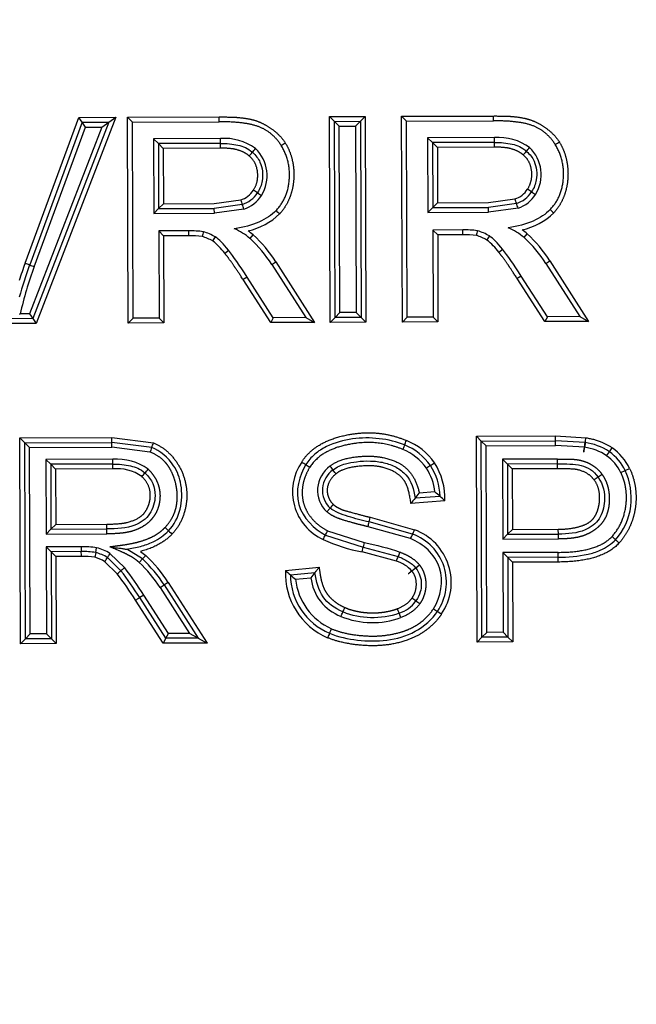
# Paper-space layout 'Sheet1' of a CAD drawing. Units: millimetres. Extents: x 0 to 210, y -3 to 297.
# Drawn here: x 53 to 55, y 124 to 126 of the extents above; entities that cross this region are included whole.
import ezdxf
from ezdxf.enums import TextEntityAlignment as Align

# ---------------------------------------------------------------- set-up
doc = ezdxf.new("R2010")
doc.units = ezdxf.units.MM
doc.layers.add('A4A5N0DS00', color=7, linetype='Continuous')
doc.layers.add('Default', color=7, linetype='Continuous')
doc.styles.add('SEACAD_Arial', font='arial.ttf')
doc.dimstyles.new('ISO-InstDr', dxfattribs={"dimtxt": 2.24, "dimasz": 3.136, "dimexe": 1.12, "dimexo": 1.12, "dimgap": 0.56, "dimtad": 1, "dimdec": 0, "dimlfac": 8, "dimzin": 0, "dimdsep": 46, "dimtxsty": 'SEACAD_Arial', "dimblk1": '_SE_FILLED', "dimblk2": '_SE_FILLED', "dimsah": 1, "dimcen": 1.12, "dimadec": 0, "dimazin": 0, "dimtfac": 0.5, "dimtofl": 0, "dimtmove": 0, "dimatfit": 3, "dimfxl": 1, "dimtzin": 0, "dimarcsym": 0})

# ---------------------------------------------------------------- blocks, each defined once
blk = doc.blocks.new('SE7')
at = {"layer": 'A4A5N0DS00', "color": 7, "linetype": 'Continuous'}
for p, q in [((53.081, 125.8595), (53.2198, 126.2366)), ((53.3154, 126.237), (53.1093, 125.704)), ((53.2198, 126.2366), (53.3154, 126.237)), ((53.2285, 126.2242), (53.2198, 126.2366)), ((53.2971, 126.2244), (53.3154, 126.237)), ((53.3456, 126.2371), (53.5827, 126.2379)), ((53.3475, 125.7048), (53.3456, 126.2371)), ((53.3582, 126.2246), (53.3456, 126.2371)), ((53.5828, 126.2254), (53.5827, 126.2379)), ((53.8679, 126.2389), (53.96, 126.2392)), ((53.8698, 125.7067), (53.8679, 126.2389)), ((53.8805, 126.2265), (53.8679, 126.2389)), ((53.9476, 126.2267), (53.96, 126.2392)), ((53.96, 126.2392), (53.9619, 125.707)), ((54.0541, 126.2396), (54.2912, 126.2404)), ((54.056, 125.7074), (54.0541, 126.2396)), ((54.0667, 126.2271), (54.0541, 126.2396)), ((54.2912, 126.2279), (54.2912, 126.2404)), ((53.2789, 126.2118), (53.0921, 125.7289)), ((53.2285, 126.2242), (53.0927, 125.8551)), ((53.2971, 126.2244), (53.1007, 125.7165)), ((53.1044, 125.8507), (53.2373, 126.2117)), ((53.2285, 126.2242), (53.2971, 126.2244)), ((53.2373, 126.2117), (53.2285, 126.2242)), ((53.2373, 126.2117), (53.2789, 126.2118)), ((53.2789, 126.2118), (53.2971, 126.2244)), ((53.3582, 126.2246), (53.5828, 126.2254)), ((53.36, 125.7174), (53.3582, 126.2246)), ((53.8805, 126.2265), (53.9476, 126.2267)), ((53.8823, 125.7192), (53.8805, 126.2265)), ((53.893, 126.214), (53.8805, 126.2265)), ((53.893, 126.214), (53.9351, 126.2142)), ((53.8947, 125.7318), (53.893, 126.214)), ((53.9351, 126.2142), (53.9476, 126.2267)), ((53.9351, 126.2142), (53.9368, 125.7319)), ((53.9476, 126.2267), (53.9494, 125.7195)), ((54.0667, 126.2271), (54.2912, 126.2279)), ((54.0684, 125.7199), (54.0667, 126.2271)), ((53.586, 126.1822), (53.4129, 126.1815)), ((53.4255, 126.1691), (53.4129, 126.1815)), ((53.4129, 126.1815), (53.4136, 125.9885)), ((53.586, 126.1697), (53.586, 126.1822)), ((54.2944, 126.1847), (54.1214, 126.184)), ((54.1339, 126.1716), (54.1214, 126.184)), ((54.1214, 126.184), (54.1221, 125.991)), ((54.2945, 126.1722), (54.2944, 126.1847)), ((53.586, 126.1697), (53.4255, 126.1691)), ((53.4255, 126.1691), (53.4261, 126.001)), ((53.4255, 126.1691), (53.438, 126.1566)), ((53.586, 126.1572), (53.438, 126.1566)), ((53.438, 126.1566), (53.4385, 126.0136)), ((53.586, 126.1572), (53.586, 126.1697)), ((54.2945, 126.1722), (54.1339, 126.1716)), ((54.1339, 126.1716), (54.1345, 126.0035)), ((54.1339, 126.1716), (54.1465, 126.1591)), ((54.2945, 126.1597), (54.1465, 126.1591)), ((54.1465, 126.1591), (54.147, 126.0161)), ((54.2945, 126.1597), (54.2945, 126.1722)), ((53.4261, 126.001), (53.4136, 125.9885)), ((53.4261, 126.001), (53.4385, 126.0136)), ((53.4261, 126.001), (53.57, 126.0015)), ((53.4385, 126.0136), (53.57, 126.014)), ((53.57, 126.014), (53.6381, 126.0234)), ((53.6423, 126.0116), (53.57, 126.0015)), ((53.5701, 125.989), (53.57, 126.0015)), ((54.1345, 126.0035), (54.1221, 125.991)), ((54.1345, 126.0035), (54.147, 126.0161)), ((54.1345, 126.0035), (54.2785, 126.004)), ((54.147, 126.0161), (54.2784, 126.0165)), ((54.2784, 126.0165), (54.3466, 126.0259)), ((54.3508, 126.0141), (54.2785, 126.004)), ((54.2785, 125.9915), (54.2785, 126.004)), ((54.355, 126.0023), (54.2785, 125.9915)), ((53.4136, 125.9885), (53.5701, 125.989)), ((53.6466, 125.9998), (53.5701, 125.989)), ((54.1221, 125.991), (54.2785, 125.9915)), ((53.5039, 125.9433), (53.4263, 125.943)), ((53.4263, 125.943), (53.4271, 125.7176)), ((53.4263, 125.943), (53.4388, 125.9305)), ((53.5041, 125.9308), (53.4388, 125.9305)), ((53.4388, 125.9305), (53.4396, 125.7052)), ((53.6622, 125.9235), (53.6705, 125.9328)), ((54.2124, 125.9458), (54.1347, 125.9455)), ((54.1347, 125.9455), (54.1355, 125.7201)), ((54.1347, 125.9455), (54.1473, 125.933)), ((54.2126, 125.9333), (54.1473, 125.933)), ((54.1473, 125.933), (54.1481, 125.7077)), ((54.3707, 125.926), (54.379, 125.9354)), ((53.7183, 125.8566), (53.8062, 125.719)), ((53.7288, 125.8632), (53.8289, 125.7066)), ((54.4267, 125.8591), (54.5146, 125.7215)), ((54.4373, 125.8657), (54.5374, 125.7091)), ((53.6551, 125.824), (53.6445, 125.8172)), ((53.7225, 125.7187), (53.6551, 125.824)), ((54.3635, 125.8265), (54.353, 125.8197)), ((54.431, 125.7212), (54.3635, 125.8265)), ((53.7157, 125.7062), (53.6445, 125.8172)), ((54.4241, 125.7087), (54.353, 125.8197)), ((53.0667, 125.7275), (53.0684, 125.7289)), ((53.0921, 125.7289), (53.0684, 125.7289)), ((53.0921, 125.7289), (53.1007, 125.7165)), ((53.8947, 125.7318), (53.8823, 125.7192)), ((53.9368, 125.7319), (53.8947, 125.7318)), ((53.9368, 125.7319), (53.9494, 125.7195)), ((54.431, 125.7212), (54.4241, 125.7087)), ((54.5146, 125.7215), (54.431, 125.7212)), ((54.5146, 125.7215), (54.5374, 125.7091)), ((53.1093, 125.704), (53.0213, 125.7037)), ((53.1007, 125.7165), (53.0299, 125.7162)), ((53.1007, 125.7165), (53.1093, 125.704)), ((53.36, 125.7174), (53.3475, 125.7048)), ((53.4396, 125.7052), (53.3475, 125.7048)), ((53.4271, 125.7176), (53.36, 125.7174)), ((53.4271, 125.7176), (53.4396, 125.7052)), ((53.7225, 125.7187), (53.7157, 125.7062)), ((53.8289, 125.7066), (53.7157, 125.7062)), ((53.8062, 125.719), (53.7225, 125.7187)), ((53.8062, 125.719), (53.8289, 125.7066)), ((53.8823, 125.7192), (53.8698, 125.7067)), ((53.9619, 125.707), (53.8698, 125.7067)), ((53.9494, 125.7195), (53.8823, 125.7192)), ((53.9494, 125.7195), (53.9619, 125.707)), ((54.0684, 125.7199), (54.056, 125.7074)), ((54.1481, 125.7077), (54.056, 125.7074)), ((54.1355, 125.7201), (54.0684, 125.7199)), ((54.1355, 125.7201), (54.1481, 125.7077)), ((54.5374, 125.7091), (54.4241, 125.7087)), ((53.0672, 125.408), (53.3048, 125.4088)), ((53.0691, 124.8757), (53.0672, 125.408)), ((53.0798, 125.3955), (53.0672, 125.408)), ((53.0798, 125.3955), (53.3048, 125.3963)), ((53.0816, 124.8883), (53.0798, 125.3955)), ((53.0798, 125.3955), (53.0923, 125.3831)), ((53.3048, 125.4088), (53.4127, 125.3947)), ((53.3048, 125.3963), (53.3048, 125.4088)), ((53.4082, 125.3831), (53.3048, 125.3963)), ((53.3049, 125.3838), (53.3048, 125.3963)), ((54.2475, 125.4122), (54.4515, 125.4129)), ((54.2494, 124.8799), (54.2475, 125.4122)), ((54.26, 125.3997), (54.2475, 125.4122)), ((54.26, 125.3997), (54.4515, 125.4004)), ((54.2618, 124.8925), (54.26, 125.3997)), ((54.26, 125.3997), (54.2726, 125.3872)), ((54.4515, 125.4129), (54.5308, 125.4082)), ((54.4515, 125.4004), (54.4515, 125.4129)), ((54.4515, 125.3879), (54.4515, 125.4004)), ((54.5286, 125.3959), (54.4515, 125.4004)), ((53.0923, 125.3831), (53.3049, 125.3838)), ((53.094, 124.9008), (53.0923, 125.3831)), ((53.4037, 125.3714), (53.3049, 125.3838)), ((54.2726, 125.3872), (54.4515, 125.3879)), ((54.2743, 124.905), (54.2726, 125.3872)), ((54.5266, 125.3836), (54.4515, 125.3879)), ((54.5839, 125.3618), (54.5911, 125.372)), ((53.3076, 125.3527), (53.1346, 125.3521)), ((53.1471, 125.3396), (53.1346, 125.3521)), ((53.1346, 125.3521), (53.1353, 125.1592)), ((53.3076, 125.3402), (53.1471, 125.3396)), ((53.1471, 125.3396), (53.1477, 125.1718)), ((53.1471, 125.3396), (53.1597, 125.3272)), ((53.3076, 125.3402), (53.3076, 125.3527)), ((53.3077, 125.3277), (53.3076, 125.3402)), ((54.1286, 125.3363), (54.139, 125.3432)), ((54.4569, 125.3531), (54.3148, 125.3526)), ((54.3274, 125.3401), (54.3148, 125.3526)), ((54.3148, 125.3526), (54.3156, 125.1461)), ((54.457, 125.3406), (54.3274, 125.3401)), ((54.3274, 125.3401), (54.328, 125.1586)), ((54.3274, 125.3401), (54.3399, 125.3277)), ((54.457, 125.3406), (54.4569, 125.3531)), ((54.457, 125.3281), (54.457, 125.3406)), ((53.3077, 125.3277), (53.1597, 125.3272)), ((53.1597, 125.3272), (53.1602, 125.1843)), ((54.1286, 125.3363), (54.1182, 125.3294)), ((54.457, 125.3281), (54.3399, 125.3277)), ((54.3399, 125.3277), (54.3405, 125.1712)), ((54.6209, 125.318), (54.6322, 125.3234)), ((54.6322, 125.3234), (54.6435, 125.3288)), ((54.1402, 125.2682), (54.0996, 125.265)), ((54.1659, 125.2451), (54.078, 125.2383)), ((54.1535, 125.2566), (54.089, 125.2517)), ((54.0826, 125.1588), (53.9702, 125.1904)), ((53.9729, 125.2026), (54.0876, 125.1702)), ((53.1477, 125.1718), (53.1353, 125.1592)), ((53.1477, 125.1718), (53.1602, 125.1843)), ((53.1477, 125.1718), (53.292, 125.1723)), ((53.1602, 125.1843), (53.2919, 125.1848)), ((53.292, 125.1723), (53.2919, 125.1848)), ((53.292, 125.1598), (53.292, 125.1723)), ((53.8628, 125.1675), (53.9576, 125.1375)), ((54.0774, 125.1474), (53.9675, 125.1782)), ((54.328, 125.1586), (54.3405, 125.1712)), ((54.3405, 125.1712), (54.4591, 125.1716)), ((54.4592, 125.1591), (54.4591, 125.1716)), ((53.1353, 125.1592), (53.292, 125.1598)), ((53.857, 125.1565), (53.9547, 125.1253)), ((53.9576, 125.1375), (53.9547, 125.1253)), ((54.328, 125.1586), (54.3156, 125.1461)), ((54.3156, 125.1461), (54.4592, 125.1466)), ((54.328, 125.1586), (54.4592, 125.1591)), ((54.4592, 125.1466), (54.4592, 125.1591)), ((54.5979, 125.1528), (54.6072, 125.1444)), ((53.2259, 125.1263), (53.1354, 125.126)), ((53.1479, 125.1136), (53.1354, 125.126)), ((53.1354, 125.126), (53.1362, 124.901)), ((53.2261, 125.1139), (53.1479, 125.1136)), ((53.1479, 125.1136), (53.1487, 124.8885)), ((53.1479, 125.1136), (53.1605, 125.1011)), ((53.2633, 125.1113), (53.2608, 125.0991)), ((53.2633, 125.1113), (53.2658, 125.1236)), ((53.384, 125.095), (53.3436, 125.12)), ((53.3794, 125.1144), (53.3926, 125.1041)), ((53.9518, 125.1131), (53.9547, 125.1254)), ((54.0405, 125.0893), (53.9518, 125.1132)), ((53.9547, 125.1253), (54.045, 125.101)), ((54.0496, 125.1126), (54.045, 125.1009)), ((54.4583, 125.1118), (54.3157, 125.1113)), ((54.3282, 125.0988), (54.3157, 125.1113)), ((54.3157, 125.1113), (54.3164, 124.9051)), ((54.4583, 125.0993), (54.4583, 125.1118)), ((53.2263, 125.1013), (53.1605, 125.1011)), ((53.1605, 125.1011), (53.1613, 124.8761)), ((53.3187, 125.0566), (53.2873, 125.0877)), ((53.2938, 125.0983), (53.3285, 125.0643)), ((53.3003, 125.109), (53.3383, 125.0721)), ((53.3755, 125.0858), (53.384, 125.095)), ((53.3926, 125.1041), (53.384, 125.095)), ((54.4583, 125.0993), (54.3282, 125.0988)), ((54.3282, 125.0988), (54.329, 124.8927)), ((54.3282, 125.0988), (54.3408, 125.0864)), ((54.4584, 125.0868), (54.3408, 125.0864)), ((54.3408, 125.0864), (54.3415, 124.8802)), ((54.4584, 125.0868), (54.4583, 125.0993)), ((53.7537, 125.0652), (53.8409, 125.0734)), ((53.7666, 125.0538), (53.83, 125.0598)), ((54.1005, 125.079), (54.0907, 125.0712)), ((53.4509, 125.0343), (53.5513, 124.8774)), ((53.7798, 125.0425), (53.8195, 125.0463)), ((53.4299, 125.0207), (53.4404, 125.0275)), ((53.4299, 125.0207), (53.5057, 124.9023)), ((53.4404, 125.0275), (53.5285, 124.8899)), ((53.4377, 124.877), (53.3664, 124.9881)), ((53.3876, 125.0015), (53.3771, 124.9948)), ((53.4446, 124.8896), (53.3771, 124.9948)), ((53.4514, 124.9021), (53.3876, 125.0015)), ((54.1362, 124.9659), (54.1467, 124.9592)), ((54.0522, 124.943), (54.0476, 124.9547)), ((53.0816, 124.8883), (53.0691, 124.8757)), ((53.0816, 124.8883), (53.094, 124.9008)), ((53.1487, 124.8885), (53.0816, 124.8883)), ((53.1362, 124.901), (53.094, 124.9008)), ((53.1487, 124.8885), (53.1362, 124.901)), ((53.1487, 124.8885), (53.1613, 124.8761)), ((53.4446, 124.8896), (53.4378, 124.877)), ((53.4446, 124.8896), (53.4514, 124.9021)), ((53.5285, 124.8899), (53.4446, 124.8896)), ((53.5057, 124.9023), (53.4514, 124.9021)), ((53.5285, 124.8899), (53.5057, 124.9023)), ((53.5285, 124.8899), (53.5513, 124.8774)), ((54.2618, 124.8925), (54.2494, 124.8799)), ((54.2618, 124.8925), (54.2743, 124.905)), ((54.329, 124.8927), (54.2618, 124.8925)), ((54.3164, 124.9051), (54.2743, 124.905)), ((54.329, 124.8927), (54.3164, 124.9051)), ((54.329, 124.8927), (54.3415, 124.8802)), ((53.1613, 124.8761), (53.0691, 124.8757)), ((53.5513, 124.8774), (53.4377, 124.877)), ((54.3415, 124.8802), (54.2494, 124.8799))]:
    blk.add_line(p, q, dxfattribs=at)
for centre, radius, start, end in [((53.5962, 126.0479), 0.1346, 53.4804, 94.3659), ((54.3047, 126.0504), 0.1346, 53.4804, 94.3659), ((53.3636, 126.4106), 0.4032, 319.0818, 320.8643), ((53.6102, 126.0861), 0.0963, 328.0282, 46.6417), ((53.5672, 126.4517), 0.337, 301.3982, 303.5313), ((54.072, 126.4131), 0.4032, 319.0818, 320.8643), ((54.3187, 126.0886), 0.0963, 328.0282, 46.6417), ((54.2757, 126.4542), 0.337, 301.3982, 303.5313), ((53.62, 126.0807), 0.0602, 287.5209, 327.7703), ((53.62, 126.0807), 0.0727, 287.8859, 327.6571), ((53.62, 126.0807), 0.0852, 288.1582, 327.5729), ((53.4128, 125.638), 0.485, 56.3736, 57.8503), ((54.1391, 126.7374), 0.8326, 236.6531, 237.5133), ((54.3285, 126.0833), 0.0602, 287.5209, 327.7703), ((54.3285, 126.0833), 0.0727, 287.8859, 327.6571), ((54.3285, 126.0833), 0.0852, 288.1582, 327.5729), ((54.1213, 125.6405), 0.485, 56.3736, 57.8503), ((54.8476, 126.7399), 0.8326, 236.6531, 237.5133), ((53.7821, 126.0681), 0.1508, 197.2662, 202.0193), ((53.4018, 125.9186), 0.2579, 18.3516, 21.1303), ((54.4906, 126.0706), 0.1508, 197.2662, 202.0193), ((54.1103, 125.9211), 0.2579, 18.3516, 21.1303), ((53.62, 126.1096), 0.1704, 282.5626, 314.2142), ((53.9462, 126.2183), 0.3103, 225.7607, 228.0765), ((54.3285, 126.1121), 0.1704, 282.5617, 314.2139), ((54.6547, 126.2208), 0.3103, 225.7607, 228.0765), ((54.2667, 125.8049), 0.1596, 49.3424, 66.672), ((53.5104, 125.7233), 0.22, 81.8495, 91.6911), ((53.0299, 125.9291), 0.4742, 0.1981, 1.7042), ((53.5104, 125.7234), 0.2075, 82.1006, 91.7358), ((53.6167, 125.9182), 0.0785, 163.0668, 172.1989), ((53.5024, 125.8087), 0.1256, 59.6834, 73.1079), ((53.5024, 125.8087), 0.1381, 59.4812, 73.5174), ((53.6965, 125.8411), 0.1512, 145.0801, 149.8223), ((53.5582, 125.8024), 0.1596, 49.3424, 66.672), ((53.5582, 125.8024), 0.1721, 49.2872, 54.9414), ((53.449, 125.688), 0.3302, 32.0546, 47.8639), ((54.2188, 125.7258), 0.22, 81.8495, 91.6911), ((53.7384, 125.9316), 0.4742, 0.1981, 1.7042), ((54.2188, 125.7259), 0.2075, 82.1006, 91.7358), ((54.3251, 125.9207), 0.0785, 163.0668, 172.1989), ((54.2109, 125.8112), 0.1256, 59.6834, 73.1079), ((54.2109, 125.8112), 0.1381, 59.4812, 73.5174), ((54.405, 125.8436), 0.1512, 145.0801, 149.8223), ((54.2667, 125.8049), 0.1721, 49.2872, 54.9418), ((54.1574, 125.6905), 0.3177, 32.0546, 47.8356), ((54.1574, 125.6905), 0.3302, 32.0546, 47.8639), ((53.449, 125.688), 0.3177, 32.0546, 47.8356), ((53.935, 125.5391), 0.9122, 159.4322, 162.4135), ((53.935, 125.5391), 0.8997, 159.4322, 165.0354), ((53.935, 125.5391), 0.8872, 159.4322, 167.6464), ((52.7325, 124.9131), 1.0085, 69.0772, 69.7869), ((53.4509, 126.7918), 1.0028, 249.075, 249.7896), ((53.3559, 126.447), 0.6927, 301.5378, 302.5712), ((54.0644, 126.4495), 0.6927, 301.5378, 302.5712), ((53.1738, 125.479), 0.2533, 337.7324, 340.5697), ((53.5275, 125.6139), 0.5794, 337.2217, 338.4579), ((54.0087, 125.2545), 0.1576, 34.2627, 68.4981), ((53.2654, 125.6203), 1.283, 349.9249, 350.485), ((54.0087, 125.2545), 0.1326, 34.3698, 68.6203), ((54.0087, 125.2545), 0.1451, 34.3117, 68.5548), ((53.4204, 126.2149), 1.4426, 324.248, 324.7445), ((54.5183, 125.2688), 0.1263, 25.59, 54.7896), ((54.5183, 125.2688), 0.1388, 25.59, 54.7632), ((53.3177, 125.2145), 0.1386, 54.1333, 94.1721), ((53.9077, 125.2687), 0.1357, 145.5371, 245.3877), ((54.0613, 125.7586), 0.491, 237.2889, 238.7523), ((53.9993, 125.2521), 0.1668, 357.5855, 33.1237), ((54.5183, 125.2688), 0.1138, 25.59, 54.8218), ((53.319, 125.2193), 0.109, 54.4996, 95.9704), ((53.2315, 125.4517), 0.2083, 316.3967, 319.848), ((53.081, 125.5983), 0.4181, 317.775, 319.4941), ((53.9132, 125.2725), 0.0763, 125.5303, 226.7317), ((53.9128, 125.2726), 0.0635, 124.4578, 226.7996), ((54.1658, 125.5696), 0.3786, 218.3646, 220.2621), ((53.9993, 125.2521), 0.1418, 6.5081, 33.023), ((53.9993, 125.2521), 0.1543, 1.6927, 33.0775), ((54.9295, 124.7931), 0.6313, 124.4695, 125.6082), ((54.7128, 125.0855), 0.2675, 124.3252, 127.0119), ((53.9402, 125.3808), 0.197, 319.0613, 324.0208), ((53.8727, 124.9445), 0.4199, 48.016, 50.4214), ((54.2944, 125.0725), 0.2726, 138.9097, 142.5408), ((53.8367, 124.9045), 0.4737, 45.9664, 48.0205), ((53.0091, 125.3933), 0.9822, 347.3534, 348.0851), ((51.5648, 123.1817), 2.7392, 46.4665, 46.7288), ((53.5448, 125.328), 0.3562, 331.1993, 333.2162), ((53.894, 125.2484), 0.2088, 334.5784, 338.0235), ((54.0372, 125.0341), 0.1452, 325.7831, 69.6541), ((53.4433, 125.3633), 0.4625, 331.8809, 333.4345), ((54.0241, 125.512), 0.4053, 244.7642, 259.7315), ((54.0374, 125.0342), 0.1326, 325.552, 70.0784), ((55.8607, 126.4933), 1.8414, 227.0966, 227.4868), ((53.2311, 124.9093), 0.2171, 80.8031, 91.3743), ((53.8308, 125.1285), 0.6049, 180.2074, 181.3894), ((53.2311, 124.9093), 0.2046, 80.9398, 91.4094), ((52.6444, 125.0993), 0.5819, 0.1982, 1.4313), ((53.2386, 125.0112), 0.1031, 57.6419, 76.1285), ((53.2386, 125.0112), 0.1156, 57.7482, 76.3923), ((53.2311, 124.9093), 0.1921, 81.099, 91.4482), ((53.2386, 125.0112), 0.0906, 57.5353, 75.802), ((52.971, 125.2895), 0.3752, 327.4602, 329.3693), ((53.1425, 124.8359), 0.3417, 32.7473, 47.0096), ((53.1425, 124.8359), 0.3542, 32.7473, 47.0071), ((53.1425, 124.8359), 0.3667, 32.7473, 47.0047), ((53.4677, 125.3134), 0.6151, 338.6343, 339.8022), ((54.0147, 125.0043), 0.0888, 41.8323, 73.0724), ((53.0084, 125.4581), 0.5075, 307.697, 309.1085), ((52.651, 124.5404), 0.8565, 32.0371, 37.7143), ((52.651, 124.5404), 0.869, 32.0465, 37.7267), ((53.9347, 125.0575), 0.1812, 177.5639, 246.6438), ((53.8675, 125.1805), 0.162, 225.3946, 231.4302), ((53.9911, 124.9232), 0.2112, 139.6973, 144.364), ((52.651, 124.5404), 0.844, 32.0371, 37.7041), ((53.8648, 125.1555), 0.1414, 225.9814, 233.0406), ((53.9317, 125.0548), 0.1651, 180.3449, 247.2579), ((53.9385, 125.0595), 0.1595, 186.092, 245.679), ((53.9398, 125.0597), 0.121, 186.35, 249.5154), ((54.0238, 125.0329), 0.0818, 286.8915, 325.24), ((53.9266, 124.759), 0.2806, 54.1014, 56.6624), ((54.3568, 125.3549), 0.4544, 234.2007, 235.7818), ((53.4511, 125.1444), 0.4883, 336.0571, 337.5292), ((53.6524, 125.0721), 0.2749, 335.4081, 338.0217), ((53.6915, 124.8201), 0.3807, 20.6887, 22.5761), ((53.979, 125.1454), 0.2152, 247.7077, 289.883), ((54.1741, 124.7662), 0.3353, 155.9831, 158.1277)]:
    blk.add_arc(centre, radius, start, end, dxfattribs=at)
for centre, major_axis, ratio, start_param, end_param in [((53.6599, 126.1373), (-0.00838, -0.00927), 0.005372, 1.570782, 3.141425), ((54.3684, 126.1398), (-0.00838, -0.00927), 0.005372, 1.570782, 3.141425), ((53.5967, 125.8854), (-0.00986, -0.00768), 0.00283, 1.570787, 3.141583), ((54.3052, 125.8879), (-0.00986, -0.00768), 0.00283, 1.570787, 3.141583), ((54.5266, 125.3836), (0.0021, 0.0123), 0.00068, 0, 6.283159), ((53.4038, 125.3714), (-0.0044, -0.0117), 0.002019, 3.141474, 4.712022), ((53.8171, 125.3322), (-0.0106, 0.0067), 0.003491, 0.001013, 1.571809), ((54.0774, 125.1474), (-0.0052, -0.0114), 0.002863, 1.571649, 3.141968), ((54.0809, 125.0636), (-0.00986, -0.00768), 0.000579, 3.141593, 6.283185), ((53.4509, 125.0342), (-0.0105, -0.0067), 0.002262, 4.712389, 6.283185), ((53.8727, 124.9141), (-0.0049, -0.0115), 0.003801, 0.000682, 1.570667)]:
    blk.add_ellipse(centre, major_axis=major_axis, ratio=ratio, start_param=start_param, end_param=end_param, dxfattribs=at)
for points, degree, knots in [([(53.5827, 126.2379), (53.6162, 126.238), (53.6311, 126.2367), (53.66, 126.2342), (53.6781, 126.228), (53.6999, 126.2205), (53.7197, 126.2059), (53.741, 126.1902), (53.7534, 126.1708)], 2, [0, 0, 0, 0.25, 0.25, 0.5, 0.5, 0.75, 0.75, 1, 1, 1]), ([(54.2912, 126.2404), (54.3246, 126.2405), (54.3396, 126.2392), (54.3685, 126.2367), (54.3865, 126.2305), (54.4084, 126.223), (54.4282, 126.2084), (54.4494, 126.1928), (54.4618, 126.1733)], 2, [0, 0, 0, 0.25, 0.25, 0.5, 0.5, 0.75, 0.75, 1, 1, 1]), ([(53.7428, 126.1642), (53.7207, 126.1987), (53.6861, 126.2122), (53.6516, 126.2257), (53.5828, 126.2254)], 2, [0, 0, 0, 0.5, 0.5, 1, 1, 1]), ([(54.4512, 126.1667), (54.4292, 126.2012), (54.3946, 126.2147), (54.36, 126.2282), (54.2912, 126.2279)], 2, [0, 0, 0, 0.5, 0.5, 1, 1, 1]), ([(53.586, 126.1697), (53.6016, 126.1697), (53.6331, 126.1666), (53.6563, 126.1573), (53.6683, 126.1465)], 3, [0, 0, 0, 0, 0.502656, 1, 1, 1, 1]), ([(53.66, 126.1372), (53.6479, 126.1481), (53.6255, 126.1538), (53.6122, 126.1572), (53.586, 126.1572)], 2, [0, 0, 0, 0.5, 0.5, 1, 1, 1]), ([(53.7298, 125.9961), (53.7603, 126.0287), (53.7638, 126.0752), (53.7675, 126.1242), (53.7428, 126.1642)], 2, [0, 0, 0, 0.5, 0.5, 1, 1, 1]), ([(53.7534, 126.1708), (53.7659, 126.1505), (53.7716, 126.1255), (53.7771, 126.1013), (53.7752, 126.076), (53.7734, 126.0507), (53.7643, 126.0281), (53.7549, 126.0047), (53.7389, 125.9875)], 2, [0, 0, 0, 0.25, 0.25, 0.5, 0.5, 0.75, 0.75, 1, 1, 1]), ([(54.2945, 126.1722), (54.31, 126.1722), (54.3416, 126.1691), (54.3648, 126.1598), (54.3767, 126.149)], 3, [0, 0, 0, 0, 0.502656, 1, 1, 1, 1]), ([(54.3684, 126.1397), (54.3564, 126.1506), (54.3339, 126.1564), (54.3206, 126.1598), (54.2945, 126.1597)], 2, [0, 0, 0, 0.5, 0.5, 1, 1, 1]), ([(54.4383, 125.9986), (54.4687, 126.0312), (54.4722, 126.0777), (54.4759, 126.1268), (54.4512, 126.1667)], 2, [0, 0, 0, 0.5, 0.5, 1, 1, 1]), ([(54.4618, 126.1733), (54.4744, 126.153), (54.48, 126.128), (54.4855, 126.1038), (54.4837, 126.0786), (54.4819, 126.0532), (54.4728, 126.0306), (54.4634, 126.0072), (54.4473, 125.99)], 2, [0, 0, 0, 0.25, 0.25, 0.5, 0.5, 0.75, 0.75, 1, 1, 1]), ([(53.6709, 126.0487), (53.6846, 126.0694), (53.6817, 126.0955), (53.6787, 126.1217), (53.66, 126.1372)], 2, [0, 0, 0, 0.5, 0.5, 1, 1, 1]), ([(53.6683, 126.1465), (53.6779, 126.1384), (53.688, 126.1248), (53.6957, 126.0977), (53.6942, 126.0685), (53.6883, 126.0524), (53.6814, 126.0419)], 3, [0, 0, 0, 0, 0.28879, 0.499752, 0.710714, 1, 1, 1, 1]), ([(54.3794, 126.0512), (54.3931, 126.0719), (54.3901, 126.098), (54.3872, 126.1242), (54.3684, 126.1397)], 2, [0, 0, 0, 0.5, 0.5, 1, 1, 1]), ([(54.3767, 126.149), (54.3864, 126.1409), (54.3965, 126.1273), (54.4041, 126.1002), (54.4026, 126.071), (54.3968, 126.0549), (54.3899, 126.0444)], 3, [0, 0, 0, 0, 0.28879, 0.499752, 0.710714, 1, 1, 1, 1]), ([(53.6445, 125.8172), (53.6271, 125.8438), (53.6215, 125.8519), (53.6081, 125.8715), (53.5968, 125.8854)], 2, [0, 0, 0, 0.5, 0.5, 1, 1, 1]), ([(54.353, 125.8197), (54.3356, 125.8463), (54.33, 125.8544), (54.3166, 125.874), (54.3052, 125.8879)], 2, [0, 0, 0, 0.5, 0.5, 1, 1, 1]), ([(53.7959, 125.3454), (53.8306, 125.401), (53.9209, 125.417), (53.997, 125.4304), (54.0665, 125.4011)], 2, [0, 0, 0, 0.5, 0.5, 1, 1, 1]), ([(53.4127, 125.3947), (53.4438, 125.3824), (53.4666, 125.3532), (53.4888, 125.3247), (53.4959, 125.2894), (53.503, 125.2543), (53.4936, 125.2193), (53.4841, 125.1838), (53.4605, 125.159)], 2, [0, 0, 0, 0.25, 0.25, 0.5, 0.5, 0.75, 0.75, 1, 1, 1]), ([(54.0618, 125.3896), (54.0419, 125.3977), (53.9957, 125.4088), (53.927, 125.4081), (53.8699, 125.3929), (53.8289, 125.3677), (53.8124, 125.3479), (53.8065, 125.3388)], 3, [0, 0, 0, 0, 0.246634, 0.499869, 0.753104, 0.879722, 1, 1, 1, 1]), ([(54.0571, 125.378), (53.9966, 125.4035), (53.9286, 125.3928), (53.8469, 125.38), (53.8171, 125.3321)], 2, [0, 0, 0, 0.5, 0.5, 1, 1, 1]), ([(53.4424, 125.1762), (53.4592, 125.1939), (53.4669, 125.2141), (53.4728, 125.2294), (53.4739, 125.2475), (53.4751, 125.2652), (53.4715, 125.2836), (53.4682, 125.3011), (53.4609, 125.317), (53.4536, 125.333), (53.4432, 125.3447), (53.4281, 125.3617), (53.4037, 125.3714)], 2, [0, 0, 0, 0.2, 0.2, 0.35, 0.35, 0.5, 0.5, 0.642857, 0.642857, 0.785714, 0.785714, 1, 1, 1]), ([(53.4514, 125.1676), (53.4813, 125.1987), (53.4947, 125.2641), (53.4669, 125.3439), (53.429, 125.3745), (53.4082, 125.3831)], 3, [0, 0, 0, 0, 0.502821, 0.71233, 1, 1, 1, 1]), ([(54.0618, 125.3896), (54.0618, 125.3896), (54.0612, 125.3883), (54.0595, 125.384), (54.0583, 125.381), (54.0571, 125.378)], 3, [0, 0, 0, 0, 0.5, 0.5, 1, 1, 1, 1]), ([(53.3076, 125.3402), (53.3232, 125.3403), (53.355, 125.337), (53.3784, 125.3279), (53.3906, 125.3174)], 3, [0, 0, 0, 0, 0.503556, 1, 1, 1, 1]), ([(53.8065, 125.3388), (53.7891, 125.3113), (53.7686, 125.2301), (53.8281, 125.1718), (53.857, 125.1564)], 3, [0, 0, 0, 0, 0.499998, 1, 1, 1, 1]), ([(53.8689, 125.3346), (53.8913, 125.3532), (53.9345, 125.3586), (53.9741, 125.3635), (54.0048, 125.3572), (54.0467, 125.3485), (54.068, 125.3274), (54.0925, 125.3031), (54.0996, 125.265)], 2, [0, 0, 0, 0.25, 0.25, 0.5, 0.5, 0.75, 0.75, 1, 1, 1]), ([(53.8768, 125.3249), (53.8873, 125.3333), (53.9049, 125.341), (53.9395, 125.3473), (53.9734, 125.3491), (54.0085, 125.3451), (54.0409, 125.3333), (54.0752, 125.3072), (54.086, 125.2757), (54.089, 125.2517)], 3, [0, 0, 0, 0, 0.141548, 0.246969, 0.373474, 0.49998, 0.626485, 0.75299, 1, 1, 1, 1]), ([(54.4569, 125.3531), (54.4649, 125.3531), (54.473, 125.3532), (54.481, 125.3534), (54.489, 125.3531), (54.5071, 125.3525), (54.5204, 125.3489), (54.536, 125.3446), (54.5494, 125.3357), (54.5632, 125.3264), (54.5722, 125.3136)], 2, [0, 0, 0, 0.125, 0.125, 0.25, 0.25, 0.5, 0.5, 0.75, 0.75, 1, 1, 1]), ([(54.457, 125.3406), (54.4781, 125.3407), (54.5217, 125.3411), (54.5497, 125.3237), (54.562, 125.3064)], 3, [0, 0, 0, 0, 0.503147, 1, 1, 1, 1]), ([(53.3989, 125.3268), (53.4115, 125.3154), (53.4193, 125.3002), (53.4271, 125.285), (53.429, 125.2681), (53.4309, 125.2513), (53.4267, 125.2344), (53.4225, 125.2174), (53.4128, 125.2039), (53.4035, 125.1907), (53.3888, 125.181), (53.3751, 125.172), (53.3581, 125.1669), (53.3438, 125.1627), (53.3254, 125.161), (53.3138, 125.1599), (53.292, 125.1598)], 2, [0, 0, 0, 0.125, 0.125, 0.25, 0.25, 0.375, 0.375, 0.5, 0.5, 0.625, 0.625, 0.75, 0.75, 0.875, 0.875, 1, 1, 1]), ([(53.3906, 125.3174), (53.4094, 125.3001), (53.423, 125.2662), (53.4072, 125.2074), (53.3613, 125.175), (53.3174, 125.1723), (53.292, 125.1723)], 3, [0, 0, 0, 0, 0.287083, 0.496764, 0.706446, 1, 1, 1, 1]), ([(53.8171, 125.3321), (53.8034, 125.3109), (53.7989, 125.2864), (53.7944, 125.2614), (53.8007, 125.2389), (53.8069, 125.2167), (53.8237, 125.1977), (53.8398, 125.1794), (53.8628, 125.1675)], 2, [0, 0, 0, 0.25, 0.25, 0.5, 0.5, 0.75, 0.75, 1, 1, 1]), ([(53.8847, 125.3152), (53.8644, 125.2987), (53.862, 125.2767), (53.8608, 125.2658), (53.865, 125.2545), (53.8691, 125.2434), (53.8778, 125.2355)], 2, [0, 0, 0, 0.5, 0.5, 0.75, 0.75, 1, 1, 1]), ([(54.078, 125.2383), (54.0731, 125.28), (54.06, 125.2984), (54.044, 125.321), (54.0072, 125.3312), (53.9821, 125.3382), (53.9441, 125.3344), (53.9028, 125.3303), (53.8847, 125.3152)], 2, [0, 0, 0, 0.25, 0.25, 0.5, 0.5, 0.75, 0.75, 1, 1, 1]), ([(54.5518, 125.2991), (54.5386, 125.3181), (54.5089, 125.3256), (54.4984, 125.3282), (54.457, 125.3281)], 2, [0, 0, 0, 0.5, 0.5, 1, 1, 1]), ([(54.5722, 125.3136), (54.5811, 125.3013), (54.5859, 125.2855), (54.5906, 125.2701), (54.5909, 125.2526), (54.5912, 125.2348), (54.5872, 125.2188), (54.5831, 125.2032), (54.5745, 125.1911), (54.5657, 125.1789), (54.5519, 125.1692), (54.5385, 125.1598), (54.5227, 125.1545), (54.5091, 125.15), (54.4914, 125.1481), (54.4787, 125.1467), (54.4592, 125.1466)], 2, [0, 0, 0, 0.125, 0.125, 0.25, 0.25, 0.375, 0.375, 0.5, 0.5, 0.625, 0.625, 0.75, 0.75, 0.875, 0.875, 1, 1, 1]), ([(54.5979, 125.1528), (54.6271, 125.185), (54.6337, 125.2318), (54.6367, 125.2535), (54.6336, 125.2759), (54.6305, 125.2981), (54.6209, 125.318)], 2, [0, 0, 0, 0.5, 0.5, 0.75, 0.75, 1, 1, 1]), ([(54.6071, 125.1444), (54.6288, 125.1683), (54.6558, 125.2289), (54.6448, 125.2966), (54.6322, 125.3234)], 3, [0, 0, 0, 0, 0.503013, 1, 1, 1, 1]), ([(54.6435, 125.3288), (54.6545, 125.3059), (54.6582, 125.2796), (54.6619, 125.2542), (54.6583, 125.2281), (54.6547, 125.2022), (54.6441, 125.1788), (54.6333, 125.1547), (54.6163, 125.1359)], 2, [0, 0, 0, 0.25, 0.25, 0.5, 0.5, 0.75, 0.75, 1, 1, 1]), ([(53.2919, 125.1848), (53.3267, 125.1849), (53.3438, 125.1892), (53.376, 125.1973), (53.389, 125.2136), (53.3965, 125.2229), (53.4007, 125.236), (53.405, 125.2493), (53.4044, 125.2623), (53.4033, 125.2891), (53.3823, 125.308)], 2, [0, 0, 0, 0.25, 0.25, 0.5, 0.5, 0.625, 0.625, 0.75, 0.75, 1, 1, 1]), ([(54.4591, 125.1716), (54.4909, 125.1717), (54.5171, 125.1796), (54.5413, 125.1868), (54.5522, 125.2029), (54.5583, 125.2118), (54.5621, 125.225), (54.5657, 125.2378), (54.5659, 125.2511), (54.5664, 125.2792), (54.5518, 125.2991)], 2, [0, 0, 0, 0.25, 0.25, 0.5, 0.5, 0.625, 0.625, 0.75, 0.75, 1, 1, 1]), ([(54.562, 125.3064), (54.5759, 125.2866), (54.5824, 125.2513), (54.569, 125.1952), (54.5253, 125.1628), (54.4836, 125.1591), (54.4592, 125.1591)], 3, [0, 0, 0, 0, 0.287474, 0.49704, 0.706607, 1, 1, 1, 1]), ([(53.8693, 125.2263), (53.8695, 125.2266), (53.8673, 125.2241), (53.8629, 125.2192), (53.861, 125.217)], 3, [0, 0, 0, 0, 0.512815, 1, 1, 1, 1]), ([(53.9675, 125.1782), (53.9463, 125.183), (53.9229, 125.1897), (53.8968, 125.1972), (53.8892, 125.2002), (53.8717, 125.2073), (53.861, 125.217)], 2, [0, 0, 0, 0.4, 0.4, 0.7, 0.7, 1, 1, 1]), ([(53.9702, 125.1904), (53.9515, 125.1947), (53.9158, 125.2036), (53.8809, 125.2168), (53.8693, 125.2263)], 3, [0, 0, 0, 0, 0.500357, 1, 1, 1, 1]), ([(53.8778, 125.2355), (53.8861, 125.2279), (53.9008, 125.2221), (53.9048, 125.2206), (53.9298, 125.2138), (53.96, 125.2055), (53.9729, 125.2026)], 2, [0, 0, 0, 0.285714, 0.285714, 0.571429, 0.571429, 1, 1, 1]), ([(53.3002, 125.1264), (53.3052, 125.1271), (53.3195, 125.129), (53.3314, 125.1306), (53.3386, 125.1317), (53.3605, 125.1351), (53.3771, 125.1398), (53.3985, 125.146), (53.4145, 125.1547), (53.4305, 125.1634), (53.4424, 125.1762)], 2, [0, 0, 0, 0.125, 0.125, 0.25, 0.25, 0.5, 0.5, 0.75, 0.75, 1, 1, 1]), ([(53.3436, 125.12), (53.3555, 125.1219), (53.3784, 125.1263), (53.4158, 125.1388), (53.441, 125.1566), (53.4514, 125.1676)], 3, [0, 0, 0, 0, 0.315508, 0.60461, 1, 1, 1, 1]), ([(54.1362, 124.9659), (54.1562, 124.9973), (54.1665, 125.0571), (54.1256, 125.1211), (54.0938, 125.1398), (54.0774, 125.1474)], 3, [0, 0, 0, 0, 0.503218, 0.754827, 1, 1, 1, 1]), ([(54.4583, 125.0993), (54.4839, 125.0993), (54.5214, 125.1024), (54.5712, 125.1165), (54.597, 125.1337), (54.6071, 125.1444)], 3, [0, 0, 0, 0, 0.502955, 0.712519, 1, 1, 1, 1]), ([(53.3755, 125.0858), (53.3689, 125.092), (53.36, 125.0978), (53.3523, 125.1027), (53.3397, 125.1089), (53.3369, 125.1103), (53.32, 125.1177), (53.3021, 125.1255), (53.3002, 125.1264)], 2, [0, 0, 0, 0.25, 0.25, 0.5, 0.5, 0.75, 0.75, 1, 1, 1]), ([(53.3002, 125.1264), (53.3027, 125.126), (53.3077, 125.1251), (53.3155, 125.1239), (53.3225, 125.1231), (53.3285, 125.1224), (53.3332, 125.1216), (53.3374, 125.1208), (53.3407, 125.1202), (53.3431, 125.1198), (53.3434, 125.1199), (53.3436, 125.12)], 3, [0, 0, 0, 0, 0.155681, 0.321425, 0.49747, 0.603855, 0.704379, 0.809542, 0.891764, 0.953126, 1, 1, 1, 1]), ([(54.0496, 125.1126), (54.0671, 125.1057), (54.0775, 125.0991), (54.0921, 125.0897), (54.1005, 125.079)], 2, [0, 0, 0, 0.5, 0.5, 1, 1, 1]), ([(53.2938, 125.0983), (53.2938, 125.0983), (53.2945, 125.0995), (53.2969, 125.1034), (53.2986, 125.1062), (53.3003, 125.109)], 3, [0, 0, 0, 0, 0.5, 0.5, 1, 1, 1, 1]), ([(54.045, 125.101), (54.0541, 125.0974), (54.0723, 125.0883), (54.0844, 125.0793), (54.0907, 125.0712)], 3, [0, 0, 0, 0, 0.503, 1, 1, 1, 1]), ([(53.3383, 125.0721), (53.3358, 125.0701), (53.3332, 125.0681), (53.3296, 125.0652), (53.3285, 125.0644), (53.3285, 125.0644)], 3, [0, 0, 0, 0, 0.5, 0.5, 1, 1, 1, 1]), ([(53.83, 125.0598), (53.8301, 125.0599), (53.8303, 125.06), (53.8313, 125.0611), (53.8328, 125.0629), (53.835, 125.0656), (53.8377, 125.0693), (53.8398, 125.072), (53.8409, 125.0734)], 3, [0, 0, 0, 0, 0.108485, 0.23612, 0.387028, 0.563705, 0.767696, 1, 1, 1, 1]), ([(53.9023, 124.9578), (53.8801, 124.9674), (53.8456, 124.9928), (53.8332, 125.0358), (53.83, 125.0598)], 3, [0, 0, 0, 0, 0.500003, 1, 1, 1, 1]), ([(53.8409, 125.0734), (53.8438, 125.051), (53.8462, 125.0407), (53.8507, 125.0219), (53.8576, 125.0105), (53.865, 124.9981), (53.8783, 124.987), (53.8913, 124.9761), (53.9073, 124.9692)], 2, [0, 0, 0, 0.25, 0.25, 0.5, 0.5, 0.75, 0.75, 1, 1, 1]), ([(54.0808, 124.9934), (54.092, 125.0091), (54.0922, 125.0289), (54.0924, 125.0489), (54.0808, 125.0636)], 2, [0, 0, 0, 0.5, 0.5, 1, 1, 1]), ([(54.0907, 125.0712), (54.1003, 125.0589), (54.1073, 125.0385), (54.1025, 125.0067), (54.0969, 124.9945), (54.091, 124.9863)], 3, [0, 0, 0, 0, 0.503028, 0.712623, 1, 1, 1, 1]), ([(54.1005, 125.079), (54.1084, 125.069), (54.1126, 125.0559), (54.1166, 125.0437), (54.1167, 125.0297), (54.1168, 125.0163), (54.1129, 125.0031), (54.109, 124.99), (54.1012, 124.9791)], 2, [0, 0, 0, 0.25, 0.25, 0.5, 0.5, 0.75, 0.75, 1, 1, 1]), ([(53.3771, 124.9948), (53.3771, 124.9948), (53.3759, 124.9941), (53.372, 124.9916), (53.3692, 124.9899), (53.3664, 124.9881)], 3, [0, 0, 0, 0, 0.5, 0.5, 1, 1, 1, 1]), ([(53.8678, 124.9026), (53.8903, 124.8934), (53.9411, 124.8824), (54.0159, 124.8818), (54.0904, 124.9013), (54.1335, 124.9389), (54.1467, 124.9592)], 3, [0, 0, 0, 0, 0.247105, 0.500206, 0.753306, 1, 1, 1, 1]), ([(53.8728, 124.9141), (53.9024, 124.9017), (53.9424, 124.8974), (53.9833, 124.8931), (54.0143, 124.8976), (54.0484, 124.9025), (54.0714, 124.9126), (54.1147, 124.9315), (54.1362, 124.9659)], 2, [0, 0, 0, 0.25, 0.25, 0.5, 0.5, 0.7, 0.7, 1, 1, 1]), ([(54.0476, 124.9546), (54.0247, 124.9455), (53.9728, 124.9395), (53.9265, 124.947), (53.9023, 124.9578)], 3, [0, 0, 0, 0, 0.50317, 1, 1, 1, 1]), ([(53.9073, 124.9692), (53.9215, 124.9629), (53.9392, 124.9593), (53.9563, 124.9558), (53.9749, 124.9554), (53.9933, 124.955), (54.0107, 124.9577), (54.0285, 124.9605), (54.043, 124.9663)], 2, [0, 0, 0, 0.25, 0.25, 0.5, 0.5, 0.75, 0.75, 1, 1, 1]), ([(54.1572, 124.9525), (54.1472, 124.9365), (54.1314, 124.9222), (54.1167, 124.9088), (54.0988, 124.8986), (54.0669, 124.8804), (54.022, 124.8734), (53.9859, 124.8678), (53.9414, 124.8724), (53.8962, 124.8771), (53.8629, 124.8911)], 2, [0, 0, 0, 0.125, 0.125, 0.25, 0.25, 0.5, 0.5, 0.75, 0.75, 1, 1, 1])]:
    blk.add_open_spline(points, degree=degree, knots=knots, dxfattribs=at)
for points, degree in [([(53.7298, 125.9961), (53.7065, 125.9719), (53.6704, 125.9559), (53.6215, 125.9489)], 3), ([(54.4383, 125.9986), (54.415, 125.9744), (54.3789, 125.9584), (54.3299, 125.9515)], 3), ([(53.6066, 125.8931), (53.5937, 125.9097), (53.5824, 125.9209), (53.5725, 125.9277)], 3), ([(54.315, 125.8956), (54.3022, 125.9122), (54.2908, 125.9234), (54.281, 125.9302)], 3), ([(53.5968, 125.8854), (53.5876, 125.8971), (53.578, 125.9086), (53.5658, 125.9171)], 3), ([(54.3052, 125.8879), (54.2961, 125.8996), (54.2865, 125.9111), (54.2743, 125.9196)], 3), ([(53.6551, 125.824), (53.6354, 125.854), (53.6194, 125.8773), (53.6066, 125.8931)], 3), ([(54.3635, 125.8265), (54.3438, 125.8565), (54.3279, 125.8798), (54.315, 125.8956)], 3), ([(54.5911, 125.372), (54.5721, 125.3856), (54.549, 125.3925), (54.5286, 125.3959)], 3), ([(54.5308, 125.4082), (54.5714, 125.4015), (54.5984, 125.3822)], 2), ([(54.5839, 125.3618), (54.567, 125.3739), (54.5469, 125.3802), (54.5266, 125.3836)], 3), ([(53.8847, 125.3152), (53.8808, 125.3199), (53.8764, 125.3254), (53.8768, 125.3249)], 3), ([(53.8693, 125.2263), (53.8689, 125.2258), (53.8736, 125.231), (53.8778, 125.2355)], 3), ([(53.9702, 125.1904), (53.97, 125.1898), (53.9716, 125.1967), (53.9729, 125.2026)], 3), ([(53.4514, 125.1676), (53.451, 125.168), (53.4561, 125.1632), (53.4605, 125.159)], 3), ([(53.4605, 125.159), (53.4318, 125.1282), (53.3794, 125.1144)], 2), ([(53.9576, 125.1375), (53.9885, 125.13), (54.0198, 125.1239), (54.0496, 125.1126)], 3), ([(54.4583, 125.1118), (54.5603, 125.1122), (54.5979, 125.1528)], 2), ([(54.6163, 125.1359), (54.5713, 125.0872), (54.4584, 125.0868)], 2), ([(54.043, 124.9663), (54.0689, 124.9762), (54.0808, 124.9934)], 2), ([(54.1012, 124.9791), (54.085, 124.9557), (54.0522, 124.943)], 2), ([(54.1467, 124.9592), (54.1462, 124.9595), (54.1521, 124.9558), (54.1572, 124.9525)], 3)]:
    blk.add_open_spline(points, degree=degree, dxfattribs=at)
blk = doc.blocks.new('DMBLK315')
at = {"layer": 'Default', "linetype": 'Continuous'}
for points in [[(18.762, 145.1663), (16.522, 144.793), (18.762, 144.4196)], [(78.9943, 145.1663), (78.9943, 144.4196), (81.2343, 144.793)]]:
    blk.add_hatch(color=7, dxfattribs=at).paths.add_polyline_path(points)
at = {"layer": 'Default', "color": 7, "linetype": 'Continuous'}
for p, q in [((16.522, 102.7992), (16.522, 145.593)), ((81.2343, 135.8626), (81.2343, 145.593)), ((81.2343, 144.793), (16.522, 144.793))]:
    blk.add_line(p, q, dxfattribs=at)
at = {"layer": 'Default', "color": 7, "linetype": 'Continuous', "style": 'SEACAD_Arial'}
for s, p in [('518', (45.6607, 148.713)), ('(', (44.1303, 146.793)), (')', (52.8955, 146.793)), ('20.38"', (45.6607, 146.793))]:
    blk.add_text(s, height=1.6, dxfattribs=at).set_placement(p, align=Align.TOP_LEFT)
blk = doc.blocks.new('_SE_FILLED')
at = {"color": 0}
blk.add_line((0, 0), (-1, 0), dxfattribs=at)
blk.add_solid([(0, 0), (-1, -0.1665), (-1, 0.1665), (0, 0)], dxfattribs=at)
blk = doc.blocks.new('DMBLK319')
at = {"layer": 'Default', "linetype": 'Continuous'}
for points in [[(93.4749, 138.6689), (93.1015, 140.9089), (92.7282, 138.6689)], [(93.4749, 69.7392), (92.7282, 69.7392), (93.1015, 67.4992)]]:
    blk.add_hatch(color=7, dxfattribs=at).paths.add_polyline_path(points)
at = {"layer": 'Default', "color": 7, "linetype": 'Continuous'}
for p, q in [((76.1965, 140.9089), (93.9015, 140.9089)), ((93.1015, 140.9089), (93.1015, 67.4992)), ((45.197, 67.4992), (93.9015, 67.4992))]:
    blk.add_line(p, q, dxfattribs=at)
at = {"layer": 'Default', "color": 7, "linetype": 'Continuous', "style": 'SEACAD_Arial'}
for s, p in [(')', (91.1015, 108.2214)), ('23.12"', (91.1015, 100.9867)), ('587', (89.1815, 100.9867)), ('(', (91.1015, 99.4562))]:
    blk.add_text(s, height=1.6, rotation=90, dxfattribs=at).set_placement(p, align=Align.TOP_LEFT)

psp = doc.layouts.new('Sheet1')

# ---------------------------------------------------------------- block references
at = {"layer": 'Default'}
psp.add_blockref('SE7', (0, 0), dxfattribs=at)

# ---------------------------------------------------------------- dimensions: what is measured, and where the dimension line sits
at = {"layer": 'Default', "color": 7, "linetype": 'Continuous'}
dim = psp.add_linear_dim(base=(16.522, 144.793), p1=(81.2343, 135.0626), p2=(16.522, 101.9992), text='\\A1;<>', dimstyle='ISO-InstDr', override={"dimtxt": 1.6, "dimasz": 2.24, "dimexe": 0.8, "dimexo": 0.8, "dimgap": 0.4, "dimpost": '\\X', "dimcen": 0.8}, dxfattribs=at)
dim.commit()
dim.dimension.update_dxf_attribs({"geometry": 'DMBLK315', "text_midpoint": (48.8781, 144.793), "dimtype": 160})
dim = psp.add_linear_dim(base=(93.1015, 67.4992), p1=(75.3965, 140.9089), p2=(44.397, 67.4992), angle=90, text='\\A1;<>', dimstyle='ISO-InstDr', override={"dimtxt": 1.6, "dimasz": 2.24, "dimexe": 0.8, "dimexo": 0.8, "dimgap": 0.4, "dimpost": '\\X', "dimcen": 0.8}, dxfattribs=at)
dim.commit()
dim.dimension.update_dxf_attribs({"geometry": 'DMBLK319', "text_midpoint": (93.1015, 104.2041), "dimtype": 160})

doc.saveas('drawing.dxf')
